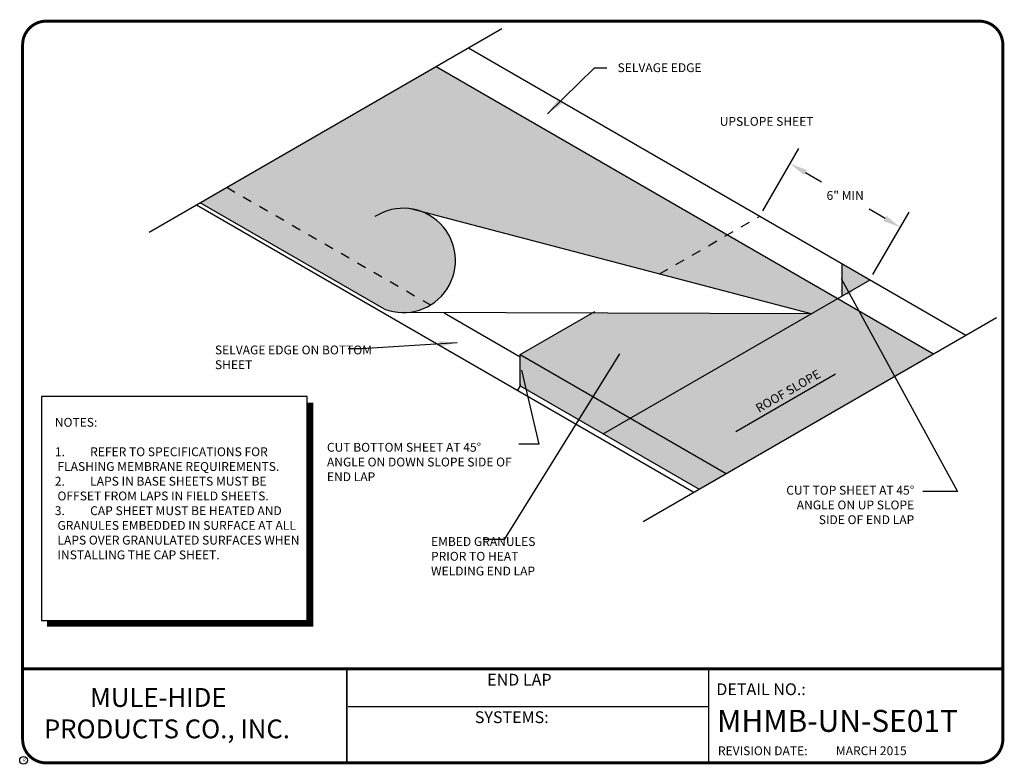
# Model space of a CAD drawing. Extents: x 0.3 to 10.8, y 0.3 to 8.2.
import ezdxf
from ezdxf.enums import TextEntityAlignment as Align

# ---------------------------------------------------------------- set-up
doc = ezdxf.new("R2010")
doc.units = 0
doc.header["$LTSCALE"] = 0.5
doc.header["$MEASUREMENT"] = 0
doc.linetypes.add('HIDDEN2', pattern=[0.1875, 0.125, -0.0625])
doc.layers.get('0').update_dxf_attribs({"linetype": 'CONTINUOUS'})
doc.layers.get('DEFPOINTS').update_dxf_attribs({"linetype": 'CONTINUOUS'})
for name, color, linetype in [('DETAIL', 7, 'CONTINUOUS'), ('DRAWING', 7, 'CONTINUOUS'), ('R-DETL-MEMB', 7, 'CONTINUOUS'), ('TEXT', 7, 'CONTINUOUS'), ('TEXT-DATE', 7, 'CONTINUOUS'), ('TEXT-DETAILNAME', 7, 'CONTINUOUS'), ('TEXT-DETAILNO', 7, 'CONTINUOUS'), ('TEXT-NAME', 7, 'CONTINUOUS'), ('TEXT-SYSTEMS', 7, 'CONTINUOUS')]:
    doc.layers.add(name, color=color, linetype=linetype)
doc.styles.add('MHLRG', font='arialbd.ttf', dxfattribs={"height": 0.25})
doc.styles.add('MHMED', font='arialbd.ttf', dxfattribs={"height": 0.2})
doc.styles.add('MHSML', font='arialbd.ttf', dxfattribs={"height": 0.125})
doc.styles.add('ROMSFULL', font='romans.shx', dxfattribs={"height": 0.09375})
doc.styles.get("Standard").update_dxf_attribs({"font": 'arial.ttf'})
doc.dimstyles.new('ROMSFULL', dxfattribs={"dimtxt": 0.09375, "dimasz": 0.1875, "dimexe": 0.1875, "dimexo": 0.0625, "dimgap": 0.09, "dimtad": 0, "dimtih": 1, "dimtoh": 1, "dimdec": 5, "dimzin": 0, "dimdsep": 46, "dimlunit": 4, "dimtxsty": 'ROMSFULL', "dimcen": 0.09, "dimadec": 0, "dimazin": 0, "dimtfac": 1, "dimtdec": 5, "dimtofl": 0, "dimtmove": 0, "dimatfit": 3, "dimfxl": 1, "dimtolj": 1, "dimtzin": 0, "dimarcsym": 0})

# ---------------------------------------------------------------- blocks, each defined once
blk = doc.blocks.new('MHMB-TITL-BLOCK')
for p, q in [((0.365, 7.984), (0.365, 1.396)), ((3.802, 1.362), (3.802, 0.364)), ((3.806, 1.361), (3.806, 0.364)), ((7.643, 1.362), (7.643, 0.375)), ((7.643, 0.957), (3.818, 0.957))]:
    blk.add_line(p, q)
at = {"const_width": 0.0312}
blk.add_lwpolyline([(0.615, 0.364), (10.516, 0.364, 0.414214), (10.766, 0.614), (10.766, 7.984, 0.414214), (10.516, 8.234), (0.615, 8.234, 0.414214), (0.365, 7.984), (0.365, 0.614, 0.414214)], format="xyb", close=True, dxfattribs=at)
blk.add_lwpolyline([(10.766, 1.362), (0.366, 1.362)], dxfattribs=at)
at = {"layer": 'R-DETL-MEMB'}
blk.add_circle((0.375, 0.391), 0.0411, dxfattribs=at)
blk.add_circle((0.375, 0.391), 0.0411, dxfattribs=at)
at = {"insert": (7.743, 0.539), "char_height": 0.09375, "width": 1.27707, "attachment_point": 1, "style": 'ROMSFULL'}
blk.add_mtext('REVISION DATE:', dxfattribs=at)
at = {"layer": 'R-DETL-MEMB'}
blk.add_text('R', height=0.0341, dxfattribs=at).set_placement((0.368, 0.375))
blk.add_text('R', height=0.0341, dxfattribs=at).set_placement((0.368, 0.375))
at = {"layer": 'TEXT-DATE', "style": 'ROMSFULL'}
blk.add_attdef('REVISEDDATE', text='', height=0.0938, dxfattribs=at).set_placement((9.37, 0.446), align=Align.CENTER)
at = {"layer": 'TEXT-DETAILNAME', "style": 'MHSML'}
for tag, p in [('DETAILNAME1', (5.636, 1.184)), ('DETAILNAME2', (5.611, 1))]:
    blk.add_attdef(tag, text='', height=0.125, dxfattribs=at).set_placement(p, align=Align.CENTER)
at = {"layer": 'TEXT-DETAILNO', "style": 'MHSML'}
blk.add_text('DETAIL NO.:', height=0.125, dxfattribs=at).set_placement((7.726, 1.083))
at = {"layer": 'TEXT-DETAILNO', "style": 'MHLRG'}
blk.add_attdef('DETAILNO', (7.734, 0.693), '', height=0.233, dxfattribs=at)
at = {"layer": 'TEXT-NAME', "insert": (0.591, 1.158), "char_height": 0.2, "width": 3.0634, "attachment_point": 1, "style": 'MHMED'}
blk.add_mtext('{\\fArial|b1|i0|c0|p34;        MULE-HIDE\\PPRODUCTS CO., INC.}', dxfattribs=at)
at = {"layer": 'TEXT-SYSTEMS', "style": 'MHSML'}
blk.add_text('SYSTEMS:', height=0.125, dxfattribs=at).set_placement((5.555, 0.786), align=Align.CENTER)
for tag, p in [('SYSTEMS1', (5.569, 0.619)), ('SYSTEMS2', (5.578, 0.448))]:
    blk.add_attdef(tag, text='', height=0.125, dxfattribs=at).set_placement(p, align=Align.CENTER)
blk = doc.blocks.new('*D72')
at = {"layer": 'DEFPOINTS', "color": 0}
for p in [(8.188, 6.166), (9.678, 6.047), (9.357, 5.491)]:
    blk.add_point(p, dxfattribs=at)
at = {"layer": 'TEXT', "color": 0, "lineweight": -2}
for p, q in [((8.219, 6.22), (8.603, 6.884)), ((8.671, 6.628), (8.841, 6.53)), ((9.516, 6.141), (9.346, 6.239)), ((9.388, 5.545), (9.772, 6.209))]:
    blk.add_line(p, q, dxfattribs=at)
at = {"layer": 'TEXT', "color": 0}
for points in [[(8.687, 6.655), (8.656, 6.601), (8.509, 6.722)], [(9.531, 6.168), (9.5, 6.114), (9.678, 6.047)]]:
    blk.add_solid(points, dxfattribs=at)
at = {"layer": 'TEXT', "color": 0, "insert": (9.093, 6.385), "char_height": 0.0938, "attachment_point": 5, "style": 'ROMSFULL'}
blk.add_mtext('\\A1;6" MIN', dxfattribs=at)

msp = doc.modelspace()

# ---------------------------------------------------------------- hatches: boundary and pattern name
at = {"layer": 'R-DETL-MEMB'}
h = msp.add_hatch(dxfattribs=at)
h.set_pattern_fill('AR-SAND', color=9, scale=0.065, style=0)
h.paths.add_polyline_path([(4.751513, 7.752811), (2.531559, 6.47112), (4.693457, 5.222947, 0.621979413), (4.602774, 6.21171), (4.484844, 6.242595, -0.055231185), (4.602774, 6.21171), (7.123802, 5.551472), (7.844073, 5.96732)])
h.paths.add_polyline_path([(2.531559, 6.47112), (2.249037, 6.308006), (4.205292, 5.178561, 0.233473956), (4.693457, 5.222947)])
h.paths.add_polyline_path([(7.844073, 5.96732), (7.123802, 5.551472), (8.732403, 5.130191), (9.013213, 5.292317)])
h.paths.add_polyline_path([(9.013213, 5.292317), (6.813607, 4.022373), (7.831547, 3.434665), (10.031153, 4.704609)])
h.paths.add_polyline_path([(6.813607, 4.022373), (6.526759, 3.856762), (7.544699, 3.269054), (7.831547, 3.434665)])
h.paths.add_polyline_path([(8.09872, 4.16662), (8.900953, 4.62979), (8.971266, 4.508005), (8.169032, 4.044835)], flags=24)
msp.add_hatch(color=9, dxfattribs=at).paths.add_polyline_path([(9.060027, 5.662005), (9.060027, 5.319344), (9.356779, 5.490675)])
h = msp.add_hatch(color=9, dxfattribs=at)
h.paths.add_polyline_path([(8.732403, 5.130191), (6.404818, 5.136366), (5.644466, 4.697377), (6.813607, 4.022373)])
h.paths.add_polyline_path([(5.644466, 4.697377), (5.644466, 4.366154), (6.526759, 3.856762), (6.813607, 4.022373)])

# ---------------------------------------------------------------- linework, layer by layer
at = {"layer": 'DETAIL'}
msp.add_lwpolyline([(0.566159, 1.873358), (3.385311, 1.873358), (3.385311, 4.24989), (0.566159, 4.24989)], close=True, dxfattribs=at)
at = {"layer": 'DETAIL', "const_width": 0.0625}
msp.add_lwpolyline([(3.4187, 4.185344), (3.4187, 1.839998), (0.622305, 1.839998)], dxfattribs=at)
at = {"layer": 'R-DETL-MEMB'}
msp.add_line((4.205292, 5.178561), (2.249037, 6.308006), dxfattribs=at)
for points in [[(1.706024, 5.994497), (5.450319, 8.156266)], [(5.095078, 7.951168), (8.187638, 6.165678)], [(4.751513, 7.752811), (10.031153, 4.704609)], [(2.20834, 6.28451), (7.487981, 3.236308)], [(8.187638, 6.165678), (10.374719, 4.902967)], [(6.526759, 3.856762), (9.356779, 5.490675)], [(4.836212, 5.140528), (5.644466, 4.673882)], [(5.644466, 4.366154), (5.644466, 4.697377), (6.436609, 5.154721)], [(6.949617, 2.925483), (10.700337, 5.090962)], [(5.644466, 4.697377), (7.831547, 3.434665)], [(5.644466, 4.366154), (5.616107, 4.317035)], [(5.644466, 4.381547), (5.644466, 4.366154)], [(5.644466, 4.366154), (7.544699, 3.269054)]]:
    msp.add_lwpolyline(points, dxfattribs=at)
at = {"layer": 'R-DETL-MEMB', "linetype": 'HIDDEN2'}
for points in [[(2.531559, 6.47112), (4.693457, 5.222947)], [(7.123802, 5.551472), (8.187638, 6.165678)]]:
    msp.add_lwpolyline(points, dxfattribs=at)
at = {"layer": 'TEXT'}
for points in [[(8.732403, 5.130191), (4.484844, 6.242595)], [(9.060027, 5.319344), (9.060027, 5.662005)], [(8.732403, 5.130191), (4.417143, 5.141639)]]:
    msp.add_lwpolyline(points, dxfattribs=at)
msp.add_arc((4.404437, 5.69498), 0.553486, 248.9119646, 122.9104693, dxfattribs=at)

# ---------------------------------------------------------------- block references
at = {"layer": 'DRAWING'}
msp.add_blockref('MHMB-TITL-BLOCK', (0, 0), dxfattribs=at).add_auto_attribs({'REVISEDDATE': 'MARCH 2015', 'DETAILNAME1': 'END LAP', 'DETAILNO': 'MHMB-UN-SE01T'})

# ---------------------------------------------------------------- texts
at = {"char_height": 0.09375, "style": 'ROMSFULL'}
for s, insert, width, attachment_point in [('SELVAGE EDGE', (6.678146, 7.78738), 1.72519634, 1), ('UPSLOPE SHEET', (7.761829, 7.217656), 2.24729525, 1), ('SELVAGE EDGE ON BOTTOM SHEET', (2.405775, 4.792167), 1.72519634, 1), ('NOTES:\\P\\P\\pi-0.3,l0.3,t0.3;1.^IREFER TO SPECIFICATIONS FOR FLASHING MEMBRANE REQUIREMENTS.\\P2.^ILAPS IN BASE SHEETS MUST BE OFFSET FROM LAPS IN FIELD SHEETS.\\P3.^ICAP SHEET MUST BE HEATED AND GRANULES EMBEDDED IN SURFACE AT ALL LAPS OVER GRANULATED SURFACES WHEN INSTALLING THE CAP SHEET.', (0.706617, 4.024453), 2.59726011, 1), ('CUT BOTTOM SHEET AT 45%%D ANGLE ON DOWN SLOPE SIDE OF END LAP', (3.593967, 3.759396), 2.00014078, 1), ('CUT TOP SHEET AT 45%%D ANGLE ON UP SLOPE SIDE OF END LAP', (9.825477, 3.303584), 1.4720893, 3), ('EMBED GRANULES PRIOR TO HEAT WELDING END LAP', (4.69821, 2.7591), 1.17039395, 1)]:
    msp.add_mtext(s, dxfattribs=dict(at, insert=insert, width=width, attachment_point=attachment_point))
at = {"insert": (8.130736, 4.158042), "char_height": 0.09375, "width": 1.27119726, "attachment_point": 1, "rotation": 30, "style": 'ROMSFULL'}
msp.add_mtext('ROOF SLOPE', dxfattribs=at)

# ---------------------------------------------------------------- dimensions: what is measured, and where the dimension line sits
at = {"layer": 'TEXT'}
dim = msp.add_aligned_dim(p1=(8.187638, 6.165678), p2=(9.356779, 5.490675), distance=0.642426, text='6" MIN', dimstyle='ROMSFULL', dxfattribs=at)
dim.commit()
dim.dimension.update_dxf_attribs({"geometry": '*D72', "text_midpoint": (9.093421, 6.384533)})

# ---------------------------------------------------------------- leaders
msp.add_leader([(7.934014, 3.880921), (8.989562, 4.490342)], dimstyle='ROMSFULL', override={"dimgap": 0.09, "dimtad": 0})
for points in [[(5.934333, 7.25192), (6.433872, 7.737985), (6.565329, 7.737985)], [(9.049878, 5.504712), (10.285579, 3.245165), (9.917498, 3.245165)], [(4.974693, 4.821593), (3.962469, 4.755909), (3.817866, 4.755909)], [(6.696787, 4.703361), (5.474231, 2.732826), (5.250754, 2.732826)], [(5.658272, 4.532581), (5.842313, 3.744367), (5.631981, 3.744367)]]:
    msp.add_leader(points, dimstyle='ROMSFULL', override={"dimgap": 0.09, "dimtad": 0}, dxfattribs=at)

doc.saveas('drawing.dxf')
